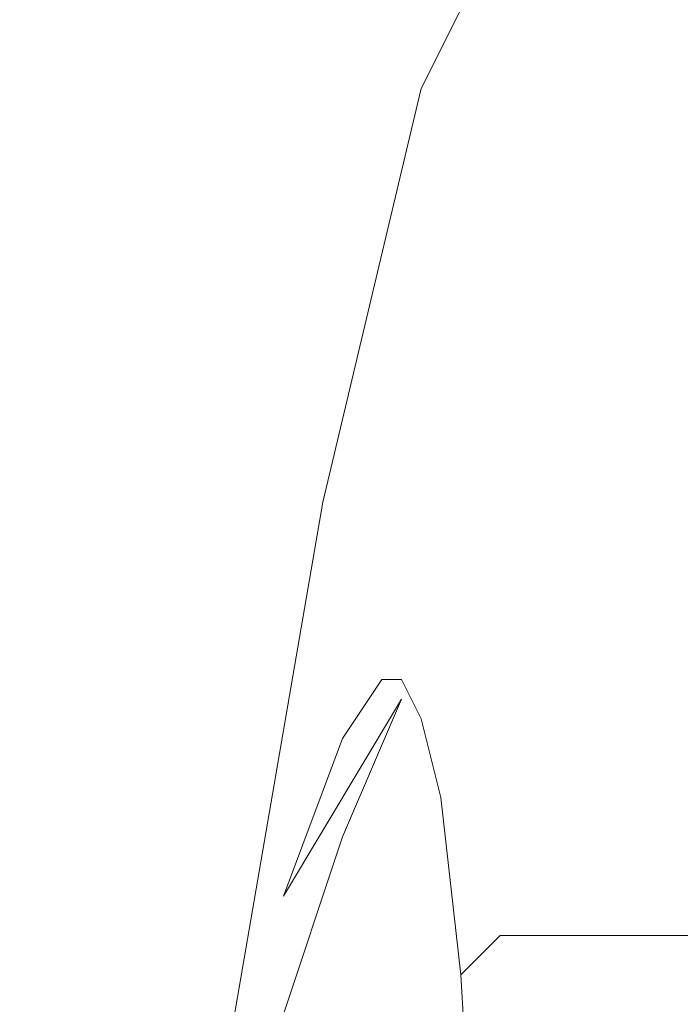
# Model space of a CAD drawing. Extents: x -750 to 750, y -399 to 398.
# Drawn here: x 678 to 681, y 147 to 152 of the extents above; entities that cross this region are included whole.
import ezdxf

# ---------------------------------------------------------------- set-up
doc = ezdxf.new("R2010")
doc.units = 0
doc.header["$LTSCALE"] = 500
doc.header["$MEASUREMENT"] = 0
doc.layers.add('EXC-CHROM', color=7, linetype='Continuous')
doc.layers.add('EXC-WANNA', color=7, linetype='Continuous')

msp = doc.modelspace()

# ---------------------------------------------------------------- linework, layer by layer
at = {"layer": 'EXC-CHROM', "lineweight": 0}
for points, invisible_edges in [([(679.8, 151.3, 102.4), (680.8, 152.7, 107.4), (680.2001, 151.5, 102.2), (679.8, 151.3, 102.4)], 15), ([(680.8, 152.7, 107.4), (679.8, 151.3, 102.4), (680.4001, 152.5, 107.5), (680.8, 152.7, 107.4)], 13), ([(680.2001, 151.5, 102.2), (681.5001, 152.7, 107.3), (680.9001, 151.5, 102.1), (680.2001, 151.5, 102.2)], 15), ([(681.5001, 152.7, 107.3), (680.2001, 151.5, 102.2), (680.8, 152.7, 107.4), (681.5001, 152.7, 107.3)], 15), ([(682.5001, 152.7, 107.2), (680.9001, 151.5, 102.1), (681.5001, 152.7, 107.3), (682.5001, 152.7, 107.2)], 15), ([(680.9001, 151.5, 102.1), (682.5001, 152.7, 107.2), (681.9001, 151.5, 102), (680.9001, 151.5, 102.1)], 15), ([(680.4001, 152.5, 107.5), (679.6, 150.7, 102.8), (680.2001, 152, 107.7), (680.4001, 152.5, 107.5)], 15), ([(679.6, 150.7, 102.8), (680.4001, 152.5, 107.5), (679.8, 151.3, 102.4), (679.6, 150.7, 102.8)], 15), ([(680.7001, 152.4, 112.5), (680.2001, 151.1, 108.7), (680.6, 151.6, 112.1), (680.7001, 152.4, 112.5)], 15), ([(680.2001, 151.1, 108.7), (680.7001, 152.4, 112.5), (680.2001, 152, 107.7), (680.2001, 151.1, 108.7)], 15), ([(680.6, 151.6, 112.1), (681.2001, 152, 117.1), (680.7001, 152.4, 112.5), (680.6, 151.6, 112.1)], 15), ([(680.2001, 152, 107.7), (679.6, 149.7, 103.9), (680.2001, 151.1, 108.7), (680.2001, 152, 107.7)], 15), ([(679.6, 149.7, 103.9), (680.2001, 152, 107.7), (679.6, 150.7, 102.8), (679.6, 149.7, 103.9)], 15), ([(681.2001, 152, 117.1), (680.6, 151.6, 112.1), (680.9001, 151.1, 115.1), (681.2001, 152, 117.1)], 15), ([(680.9001, 151.1, 115.1), (681.7001, 151, 121.7), (681.2001, 152, 117.1), (680.9001, 151.1, 115.1)], 15), ([(680.3, 149.8, 111), (680.6, 151.6, 112.1), (680.2001, 151.1, 108.7), (680.3, 149.8, 111)], 15), ([(680.6, 151.6, 112.1), (680.3, 149.8, 111), (680.9001, 151.1, 115.1), (680.6, 151.6, 112.1)], 15), ([(679.3, 149.2, 97.4), (680.2001, 151.5, 102.2), (679.7001, 149.4, 97.2), (679.3, 149.2, 97.4)], 15), ([(680.2001, 151.5, 102.2), (679.3, 149.2, 97.4), (679.8, 151.3, 102.4), (680.2001, 151.5, 102.2)], 13), ([(679.7001, 149.4, 97.2), (680.9001, 151.5, 102.1), (680.4001, 149.4, 97.1), (679.7001, 149.4, 97.2)], 15), ([(680.9001, 151.5, 102.1), (679.7001, 149.4, 97.2), (680.2001, 151.5, 102.2), (680.9001, 151.5, 102.1)], 15), ([(681.9001, 151.5, 102), (680.4001, 149.4, 97.1), (680.9001, 151.5, 102.1), (681.9001, 151.5, 102)], 15), ([(680.4001, 149.4, 97.1), (681.9001, 151.5, 102), (681.3, 149.4, 97), (680.4001, 149.4, 97.1)], 15), ([(679.8, 151.3, 102.4), (679.1, 148.6, 97.8), (679.6, 150.7, 102.8), (679.8, 151.3, 102.4)], 15), ([(679.1, 148.6, 97.8), (679.8, 151.3, 102.4), (679.3, 149.2, 97.4), (679.1, 148.6, 97.8)], 15), ([(679.7001, 148, 105.8), (680.2001, 151.1, 108.7), (679.6, 149.7, 103.9), (679.7001, 148, 105.8)], 15), ([(680.2001, 151.1, 108.7), (679.7001, 148, 105.8), (680.3, 149.8, 111), (680.2001, 151.1, 108.7)], 15), ([(680.6, 148.3, 114.2), (680.9001, 151.1, 115.1), (680.3, 149.8, 111), (680.6, 148.3, 114.2)], 15), ([(680.9001, 151.1, 115.1), (680.6, 148.3, 114.2), (681.3, 150, 119), (680.9001, 151.1, 115.1)], 15), ([(681.7001, 151, 121.7), (680.9001, 151.1, 115.1), (681.3, 150, 119), (681.7001, 151, 121.7)], 15), ([(679.6, 150.7, 102.8), (679.0001, 147.4, 98.7), (679.6, 149.7, 103.9), (679.6, 150.7, 102.8)], 15), ([(679.0001, 147.4, 98.7), (679.6, 150.7, 102.8), (679.1, 148.6, 97.8), (679.0001, 147.4, 98.7)], 15), ([(681.0001, 146.7, 117.7), (681.3, 150, 119), (680.6, 148.3, 114.2), (681.0001, 146.7, 117.7)], 15), ([(681.3, 150, 119), (681.0001, 146.7, 117.7), (681.7001, 148.7, 123.3), (681.3, 150, 119)], 15), ([(679.9001, 146, 108.2), (680.3, 149.8, 111), (679.7001, 148, 105.8), (679.9001, 146, 108.2)], 15), ([(680.3, 149.8, 111), (679.9001, 146, 108.2), (680.6, 148.3, 114.2), (680.3, 149.8, 111)], 15), ([(679.1, 145.3, 100), (679.6, 149.7, 103.9), (679.0001, 147.4, 98.7), (679.1, 145.3, 100)], 15), ([(679.6, 149.7, 103.9), (679.1, 145.3, 100), (679.7001, 148, 105.8), (679.6, 149.7, 103.9)], 15), ([(678.8, 146.3, 92.7), (679.7001, 149.4, 97.2), (679.2001, 146.6, 92.6), (678.8, 146.3, 92.7)], 15), ([(679.7001, 149.4, 97.2), (678.8, 146.3, 92.7), (679.3, 149.2, 97.4), (679.7001, 149.4, 97.2)], 13), ([(679.2001, 146.6, 92.6), (680.4001, 149.4, 97.1), (679.9001, 146.6, 92.5), (679.2001, 146.6, 92.6)], 15), ([(680.4001, 149.4, 97.1), (679.2001, 146.6, 92.6), (679.7001, 149.4, 97.2), (680.4001, 149.4, 97.1)], 15), ([(681.3, 149.4, 97), (679.9001, 146.6, 92.5), (680.4001, 149.4, 97.1), (681.3, 149.4, 97)], 15), ([(679.9001, 146.6, 92.5), (681.3, 149.4, 97), (680.8, 146.6, 92.4), (679.9001, 146.6, 92.5)], 15), ([(682.5001, 149.4, 96.9), (680.8, 146.6, 92.4), (681.3, 149.4, 97), (682.5001, 149.4, 96.9)], 15), ([(680.8, 146.6, 92.4), (682.5001, 149.4, 96.9), (682.0001, 146.6, 92.3), (680.8, 146.6, 92.4)], 15), ([(679.3, 149.2, 97.4), (678.5001, 145.6, 93), (679.1, 148.6, 97.8), (679.3, 149.2, 97.4)], 15), ([(678.5001, 145.6, 93), (679.3, 149.2, 97.4), (678.8, 146.3, 92.7), (678.5001, 145.6, 93)], 15), ([(681.2001, 145.2, 120.5), (681.7001, 148.7, 123.3), (681.0001, 146.7, 117.7), (681.2001, 145.2, 120.5)], 15), ([(679.1, 148.6, 97.8), (678.4001, 144.3, 93.6), (679.0001, 147.4, 98.7), (679.1, 148.6, 97.8)], 15), ([(678.4001, 144.3, 93.6), (679.1, 148.6, 97.8), (678.5001, 145.6, 93), (678.4001, 144.3, 93.6)], 15), ([(679.4001, 148, 136.7), (679.9001, 148.4, 138.1), (679.7001, 148.2, 136.5), (679.4001, 148, 136.7)], 15), ([(679.9001, 148.4, 138.1), (679.4001, 148, 136.7), (679.6, 148.3, 138.3), (679.9001, 148.4, 138.1)], 13), ([(679.6, 148.3, 138.3), (680.0001, 148.4, 139.1), (679.9001, 148.4, 138.1), (679.6, 148.3, 138.3)], 15), ([(680.0001, 148.4, 139.1), (679.6, 148.3, 138.3), (679.7001, 148.3, 139.2), (680.0001, 148.4, 139.1)], 13), ([(679.7001, 148.2, 136.5), (680.2001, 148.4, 138), (680.1, 148.2, 136.4), (679.7001, 148.2, 136.5)], 15), ([(680.2001, 148.4, 138), (679.7001, 148.2, 136.5), (679.9001, 148.4, 138.1), (680.2001, 148.4, 138)], 15), ([(679.8, 148.1, 139.9), (680.0001, 148.4, 139.1), (679.7001, 148.3, 139.2), (679.8, 148.1, 139.9)], 11), ([(680.0001, 148.4, 139.1), (679.8, 148.1, 139.9), (680.0001, 148.3, 139.8), (680.0001, 148.4, 139.1)], 15), ([(679.9001, 148.4, 138.1), (680.3, 148.4, 139), (680.2001, 148.4, 138), (679.9001, 148.4, 138.1)], 15), ([(680.3, 148.4, 139), (679.9001, 148.4, 138.1), (680.0001, 148.4, 139.1), (680.3, 148.4, 139)], 15), ([(680.0001, 148.3, 139.8), (680.3, 148.4, 139), (680.0001, 148.4, 139.1), (680.0001, 148.3, 139.8)], 15), ([(680.3, 148.4, 139), (680.0001, 148.3, 139.8), (680.4001, 148.3, 139.8), (680.3, 148.4, 139)], 15), ([(680.2001, 148.4, 138), (680.6, 148.2, 136.2), (680.1, 148.2, 136.4), (680.2001, 148.4, 138)], 15), ([(680.3, 148.4, 139), (680.7001, 148.4, 137.9), (680.2001, 148.4, 138), (680.3, 148.4, 139)], 15), ([(680.6, 148.2, 136.2), (680.2001, 148.4, 138), (680.7001, 148.4, 137.9), (680.6, 148.2, 136.2)], 15), ([(680.7001, 148.4, 137.9), (680.3, 148.4, 139), (680.8, 148.4, 138.9), (680.7001, 148.4, 137.9)], 15), ([(680.4001, 148.3, 139.8), (680.8, 148.4, 138.9), (680.3, 148.4, 139), (680.4001, 148.3, 139.8)], 15), ([(680.8, 148.4, 138.9), (680.4001, 148.3, 139.8), (680.9001, 148.3, 139.7), (680.8, 148.4, 138.9)], 15), ([(680.7001, 148.4, 137.9), (681.3, 148.3, 136.1), (680.6, 148.2, 136.2), (680.7001, 148.4, 137.9)], 15), ([(680.8, 148.4, 138.9), (681.3, 148.4, 137.7), (680.7001, 148.4, 137.9), (680.8, 148.4, 138.9)], 15), ([(681.3, 148.3, 136.1), (680.7001, 148.4, 137.9), (681.3, 148.4, 137.7), (681.3, 148.3, 136.1)], 15), ([(681.3, 148.4, 137.7), (680.8, 148.4, 138.9), (681.4001, 148.4, 138.8), (681.3, 148.4, 137.7)], 15), ([(680.9001, 148.3, 139.7), (681.4001, 148.4, 138.8), (680.8, 148.4, 138.9), (680.9001, 148.3, 139.7)], 15), ([(681.4001, 148.4, 138.8), (680.9001, 148.3, 139.7), (681.4001, 148.3, 139.6), (681.4001, 148.4, 138.8)], 15), ([(679.6, 148.3, 138.3), (679.3, 147.3, 137.3), (679.5001, 147.8, 138.7), (679.6, 148.3, 138.3)], 15), ([(679.3, 147.3, 137.3), (679.6, 148.3, 138.3), (679.4001, 148, 136.7), (679.3, 147.3, 137.3)], 15), ([(679.7001, 148.3, 139.2), (679.5001, 147.8, 138.7), (679.6, 147.9, 139.4), (679.7001, 148.3, 139.2)], 15), ([(679.5001, 147.8, 138.7), (679.7001, 148.3, 139.2), (679.6, 148.3, 138.3), (679.5001, 147.8, 138.7)], 15), ([(679.7001, 147.6, 140.1), (679.7001, 148.3, 139.2), (679.6, 147.9, 139.4), (679.7001, 147.6, 140.1)], 15), ([(679.7001, 148.3, 139.2), (679.7001, 147.6, 140.1), (679.8, 148.1, 139.9), (679.7001, 148.3, 139.2)], 15), ([(679.9001, 147.7, 140.7), (680.0001, 148.3, 139.8), (679.8, 148.1, 139.9), (679.9001, 147.7, 140.7)], 11), ([(680.2001, 143.9, 110.6), (680.6, 148.3, 114.2), (679.9001, 146, 108.2), (680.2001, 143.9, 110.6)], 15), ([(680.0001, 148.3, 139.8), (679.9001, 147.7, 140.7), (680.1, 147.9, 140.6), (680.0001, 148.3, 139.8)], 15), ([(680.1, 147.9, 140.6), (680.4001, 148.3, 139.8), (680.0001, 148.3, 139.8), (680.1, 147.9, 140.6)], 15), ([(680.4001, 148.3, 139.8), (680.1, 147.9, 140.6), (680.5001, 147.9, 140.6), (680.4001, 148.3, 139.8)], 15), ([(680.6, 148.3, 114.2), (680.2001, 143.9, 110.6), (681.0001, 146.7, 117.7), (680.6, 148.3, 114.2)], 15), ([(680.5001, 147.9, 140.6), (680.9001, 148.3, 139.7), (680.4001, 148.3, 139.8), (680.5001, 147.9, 140.6)], 15), ([(680.9001, 148.3, 139.7), (680.5001, 147.9, 140.6), (680.9001, 147.9, 140.5), (680.9001, 148.3, 139.7)], 15), ([(680.8, 147.4, 133.2), (680.6, 148.2, 136.2), (681.3, 148.3, 136.1), (680.8, 147.4, 133.2)], 15), ([(681.3, 148.3, 136.1), (681.3, 147.4, 132.8), (680.8, 147.4, 133.2), (681.3, 148.3, 136.1)], 15), ([(680.9001, 147.9, 140.5), (681.4001, 148.3, 139.6), (680.9001, 148.3, 139.7), (680.9001, 147.9, 140.5)], 15), ([(681.4001, 148.3, 139.6), (680.9001, 147.9, 140.5), (681.5001, 147.9, 140.5), (681.4001, 148.3, 139.6)], 15), ([(679.1, 147.2, 133.9), (679.7001, 148.2, 136.5), (679.4001, 147.5, 133.7), (679.1, 147.2, 133.9)], 14), ([(679.7001, 148.2, 136.5), (679.1, 147.2, 133.9), (679.4001, 148, 136.7), (679.7001, 148.2, 136.5)], 13), ([(679.4001, 147.5, 133.7), (680.1, 148.2, 136.4), (679.7001, 147.5, 133.6), (679.4001, 147.5, 133.7)], 15), ([(680.1, 148.2, 136.4), (679.4001, 147.5, 133.7), (679.7001, 148.2, 136.5), (680.1, 148.2, 136.4)], 13), ([(680.1, 148.2, 136.4), (680.3, 147.5, 133.4), (679.7001, 147.5, 133.6), (680.1, 148.2, 136.4)], 15), ([(680.3, 147.5, 133.4), (680.1, 148.2, 136.4), (680.6, 148.2, 136.2), (680.3, 147.5, 133.4)], 15), ([(680.6, 148.2, 136.2), (680.8, 147.4, 133.2), (680.3, 147.5, 133.4), (680.6, 148.2, 136.2)], 15), ([(679.7001, 147.1, 141), (679.8, 148.1, 139.9), (679.7001, 147.6, 140.1), (679.7001, 147.1, 141)], 15), ([(679.8, 148.1, 139.9), (679.7001, 147.1, 141), (679.9001, 147.7, 140.7), (679.8, 148.1, 139.9)], 15), ([(679.4001, 148, 136.7), (679.0001, 146.4, 134.5), (679.3, 147.3, 137.3), (679.4001, 148, 136.7)], 15), ([(679.0001, 146.4, 134.5), (679.4001, 148, 136.7), (679.1, 147.2, 133.9), (679.0001, 146.4, 134.5)], 15), ([(679.2001, 142.9, 101.7), (679.7001, 148, 105.8), (679.1, 145.3, 100), (679.2001, 142.9, 101.7)], 15), ([(679.7001, 148, 105.8), (679.2001, 142.9, 101.7), (679.9001, 146, 108.2), (679.7001, 148, 105.8)], 15), ([(679.6, 147.9, 139.4), (679.5001, 146.9, 139.4), (679.6, 147.2, 139.7), (679.6, 147.9, 139.4)], 15), ([(679.5001, 146.9, 139.4), (679.6, 147.9, 139.4), (679.5001, 147.8, 138.7), (679.5001, 146.9, 139.4)], 15), ([(679.6, 146.8, 140.4), (679.6, 147.9, 139.4), (679.6, 147.2, 139.7), (679.6, 146.8, 140.4)], 15), ([(679.6, 147.9, 139.4), (679.6, 146.8, 140.4), (679.7001, 147.6, 140.1), (679.6, 147.9, 139.4)], 15), ([(680.0001, 146.8, 141.7), (680.1, 147.9, 140.6), (679.9001, 147.7, 140.7), (680.0001, 146.8, 141.7)], 15), ([(680.1, 147.9, 140.6), (680.0001, 146.8, 141.7), (680.2001, 147, 141.6), (680.1, 147.9, 140.6)], 15), ([(680.2001, 147, 141.6), (680.5001, 147.9, 140.6), (680.1, 147.9, 140.6), (680.2001, 147, 141.6)], 15), ([(680.5001, 147.9, 140.6), (680.2001, 147, 141.6), (680.6, 147, 141.6), (680.5001, 147.9, 140.6)], 15), ([(680.6, 147, 141.6), (680.9001, 147.9, 140.5), (680.5001, 147.9, 140.6), (680.6, 147, 141.6)], 15), ([(680.9001, 147.9, 140.5), (680.6, 147, 141.6), (681.0001, 147, 141.5), (680.9001, 147.9, 140.5)], 15), ([(681.0001, 147, 141.5), (681.5001, 147.9, 140.5), (680.9001, 147.9, 140.5), (681.0001, 147, 141.5)], 15), ([(681.5001, 147.9, 140.5), (681.0001, 147, 141.5), (681.6, 147, 141.5), (681.5001, 147.9, 140.5)], 15), ([(679.5001, 147.8, 138.7), (679.3, 146.1, 138.3), (679.5001, 146.9, 139.4), (679.5001, 147.8, 138.7)], 15), ([(679.3, 146.1, 138.3), (679.5001, 147.8, 138.7), (679.3, 147.3, 137.3), (679.3, 146.1, 138.3)], 15), ([(679.9001, 146.2, 142), (679.9001, 147.7, 140.7), (679.7001, 147.1, 141), (679.9001, 146.2, 142)], 15), ([(679.9001, 147.7, 140.7), (679.9001, 146.2, 142), (680.0001, 146.8, 141.7), (679.9001, 147.7, 140.7)], 11), ([(679.7001, 146, 141.5), (679.7001, 147.6, 140.1), (679.6, 146.8, 140.4), (679.7001, 146, 141.5)], 15), ([(679.7001, 147.6, 140.1), (679.7001, 146, 141.5), (679.7001, 147.1, 141), (679.7001, 147.6, 140.1)], 15), ([(678.6, 145.7, 129.4), (679.4001, 147.5, 133.7), (678.9001, 146, 129.3), (678.6, 145.7, 129.4)], 15), ([(679.4001, 147.5, 133.7), (678.6, 145.7, 129.4), (679.1, 147.2, 133.9), (679.4001, 147.5, 133.7)], 15), ([(678.9001, 146, 129.3), (679.7001, 147.5, 133.6), (679.2001, 146, 129.2), (678.9001, 146, 129.3)], 15), ([(679.7001, 147.5, 133.6), (678.9001, 146, 129.3), (679.4001, 147.5, 133.7), (679.7001, 147.5, 133.6)], 13), ([(679.7001, 147.5, 133.6), (679.7001, 146, 129.1), (679.2001, 146, 129.2), (679.7001, 147.5, 133.6)], 15), ([(679.7001, 146, 129.1), (679.7001, 147.5, 133.6), (680.3, 147.5, 133.4), (679.7001, 146, 129.1)], 15), ([(680.3, 147.5, 133.4), (680.3, 146, 128.9), (679.7001, 146, 129.1), (680.3, 147.5, 133.4)], 15), ([(680.3, 146, 128.9), (680.3, 147.5, 133.4), (680.8, 147.4, 133.2), (680.3, 146, 128.9)], 15), ([(678.4001, 141.9, 94.5), (679.0001, 147.4, 98.7), (678.4001, 144.3, 93.6), (678.4001, 141.9, 94.5)], 15), ([(679.0001, 147.4, 98.7), (678.4001, 141.9, 94.5), (679.1, 145.3, 100), (679.0001, 147.4, 98.7)], 15), ([(680.8, 147.4, 133.2), (680.8, 146, 128.7), (680.3, 146, 128.9), (680.8, 147.4, 133.2)], 15), ([(681.3, 147.4, 132.8), (681.2001, 146, 128.5), (680.8, 146, 128.7), (681.3, 147.4, 132.8)], 15), ([(680.8, 146, 128.7), (680.8, 147.4, 133.2), (681.3, 147.4, 132.8), (680.8, 146, 128.7)], 15), ([(679.3, 147.3, 137.3), (679.0001, 144.9, 135.6), (679.3, 146.1, 138.3), (679.3, 147.3, 137.3)], 15), ([(679.0001, 144.9, 135.6), (679.3, 147.3, 137.3), (679.0001, 146.4, 134.5), (679.0001, 144.9, 135.6)], 15), ([(679.1, 147.2, 133.9), (678.5001, 144.8, 129.9), (679.0001, 146.4, 134.5), (679.1, 147.2, 133.9)], 15), ([(678.5001, 144.8, 129.9), (679.1, 147.2, 133.9), (678.6, 145.7, 129.4), (678.5001, 144.8, 129.9)], 15), ([(679.5001, 146.9, 139.4), (679.6, 146.8, 140.4), (679.6, 147.2, 139.7), (679.5001, 146.9, 139.4)], 15), ([(679.7001, 147.1, 141), (679.8, 145.1, 142.5), (679.9001, 146.2, 142), (679.7001, 147.1, 141)], 15), ([(679.8, 145.1, 142.5), (679.7001, 147.1, 141), (679.7001, 146, 141.5), (679.8, 145.1, 142.5)], 15), ([(680.1, 145.2, 143.1), (680.2001, 147, 141.6), (680.0001, 146.8, 141.7), (680.1, 145.2, 143.1)], 13), ([(680.2001, 147, 141.6), (680.1, 145.2, 143.1), (680.4001, 145.4, 143), (680.2001, 147, 141.6)], 15), ([(680.4001, 145.4, 143), (680.6, 147, 141.6), (680.2001, 147, 141.6), (680.4001, 145.4, 143)], 13), ([(680.6, 147, 141.6), (680.4001, 145.4, 143), (680.7001, 145.4, 142.9), (680.6, 147, 141.6)], 15), ([(680.7001, 145.4, 142.9), (681.0001, 147, 141.5), (680.6, 147, 141.6), (680.7001, 145.4, 142.9)], 13), ([(681.0001, 147, 141.5), (680.7001, 145.4, 142.9), (681.2001, 145.4, 142.9), (681.0001, 147, 141.5)], 15), ([(681.2001, 145.4, 142.9), (681.6, 147, 141.5), (681.0001, 147, 141.5), (681.2001, 145.4, 142.9)], 13), ([(679.3, 146.1, 138.3), (679.6, 145.5, 140.7), (679.5001, 146.9, 139.4), (679.3, 146.1, 138.3)], 15), ([(679.6, 146.8, 140.4), (679.5001, 146.9, 139.4), (679.6, 145.5, 140.7), (679.6, 146.8, 140.4)], 15), ([(679.6, 145.5, 140.7), (679.7001, 146, 141.5), (679.6, 146.8, 140.4), (679.6, 145.5, 140.7)], 15), ([(680.0001, 144.8, 143.2), (680.0001, 146.8, 141.7), (679.9001, 146.2, 142), (680.0001, 144.8, 143.2)], 15), ([(680.0001, 146.8, 141.7), (680.0001, 144.8, 143.2), (680.1, 145.2, 143.1), (680.0001, 146.8, 141.7)], 11), ([(680.3, 142.2, 112.7), (681.0001, 146.7, 117.7), (680.2001, 143.9, 110.6), (680.3, 142.2, 112.7)], 15), ([(681.0001, 146.7, 117.7), (680.3, 142.2, 112.7), (681.2001, 145.2, 120.5), (681.0001, 146.7, 117.7)], 15)]:
    msp.add_3dface(points, dxfattribs=dict(at, invisible_edges=invisible_edges))
at = {"layer": 'EXC-WANNA', "lineweight": 0, "invisible_edges": 15}
for points in [[(681.9001, 150.8, -2.7), (681.9001, 164.1, -2.7), (680.7001, 163.8, -15.2), (681.9001, 150.8, -2.7)], [(680.7001, 150.5, -15.2), (680.7001, 163.8, -15.2), (679.4001, 163.4, -27.6), (680.7001, 150.5, -15.2)], [(680.7001, 163.8, -15.2), (680.7001, 150.5, -15.2), (681.9001, 150.8, -2.7), (680.7001, 163.8, -15.2)], [(679.4001, 150.2, -27.6), (679.4001, 163.4, -27.6), (678.1, 163.1, -40), (679.4001, 150.2, -27.6)], [(679.4001, 163.4, -27.6), (679.4001, 150.2, -27.6), (680.7001, 150.5, -15.2), (679.4001, 163.4, -27.6)], [(678.1, 149.9, -40), (678.1, 163.1, -40), (676.7001, 162.7, -52.3), (678.1, 149.9, -40)], [(678.1, 163.1, -40), (678.1, 149.9, -40), (679.4001, 150.2, -27.6), (678.1, 163.1, -40)], [(676.7001, 162.7, -52.3), (676.7001, 149.6, -52.3), (678.1, 149.9, -40), (676.7001, 162.7, -52.3)], [(681.9001, 137.6, -2.7), (681.9001, 150.8, -2.7), (680.7001, 150.5, -15.2), (681.9001, 137.6, -2.7)], [(680.7001, 137.3, -15.2), (680.7001, 150.5, -15.2), (679.4001, 150.2, -27.6), (680.7001, 137.3, -15.2)], [(680.7001, 150.5, -15.2), (680.7001, 137.3, -15.2), (681.9001, 137.6, -2.7), (680.7001, 150.5, -15.2)], [(679.4001, 137, -27.6), (679.4001, 150.2, -27.6), (678.1, 149.9, -40), (679.4001, 137, -27.6)], [(679.4001, 150.2, -27.6), (679.4001, 137, -27.6), (680.7001, 137.3, -15.2), (679.4001, 150.2, -27.6)], [(678.1, 136.8, -40), (678.1, 149.9, -40), (676.7001, 149.6, -52.3), (678.1, 136.8, -40)], [(678.1, 149.9, -40), (678.1, 136.8, -40), (679.4001, 137, -27.6), (678.1, 149.9, -40)], [(676.7001, 149.6, -52.3), (676.8, 136.5, -52.3), (678.1, 136.8, -40), (676.7001, 149.6, -52.3)]]:
    msp.add_3dface(points, dxfattribs=at)

doc.saveas('drawing.dxf')
